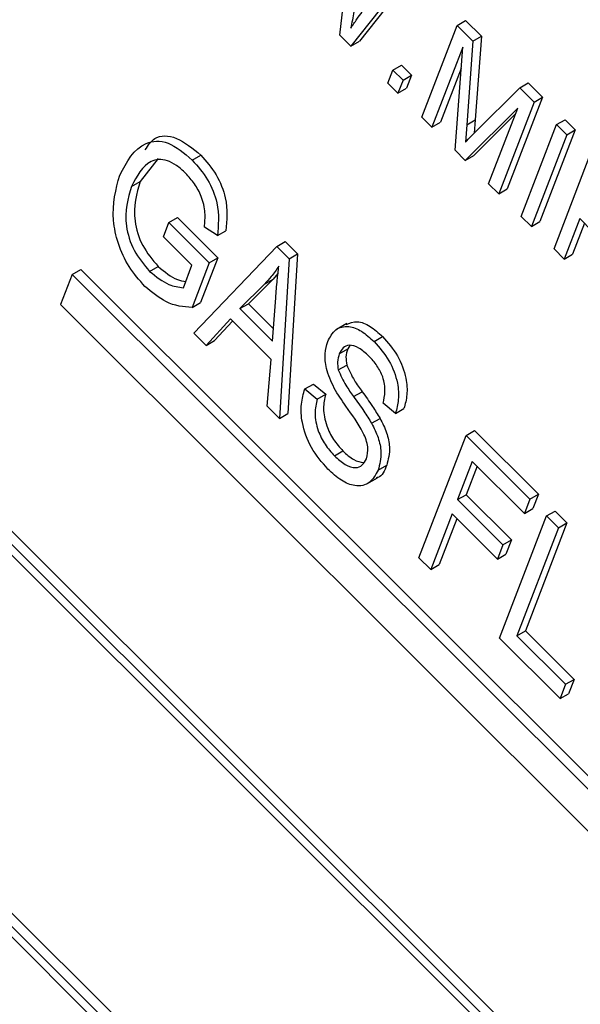
# Model space of a CAD drawing. Units: inches. Extents: x 3.5 to 73.5, y 3.5 to 55.1.
# Drawn here: x 19.6 to 19.9, y 22.4 to 22.8 of the extents above; entities that cross this region are included whole.
import ezdxf

# ---------------------------------------------------------------- set-up
doc = ezdxf.new("R2010")
doc.units = ezdxf.units.IN
doc.header["$LTSCALE"] = 7
doc.header["$MEASUREMENT"] = 0

msp = doc.modelspace()

# ---------------------------------------------------------------- linework, layer by layer
at = {"color": 7, "linetype": 'Continuous', "lineweight": 25}
for p, q in [((20.3263336, 21.8645268), (18.4658371, 23.720534)), ((20.3298691, 21.8665678), (18.4693727, 23.7225751)), ((20.3218021, 21.8647026), (18.4679502, 23.7140813)), ((18.4204912, 23.6028434), (20.2809877, 21.7468361)), ((18.4250228, 23.6026675), (20.2788746, 21.7532888)), ((18.4285583, 23.6047086), (20.2804243, 21.7573109)), ((19.7530977, 22.7839573), (19.7573491, 22.8198859)), ((19.7810386, 22.8088019), (19.7577277, 22.7793385)), ((19.7845741, 22.8108429), (19.7612633, 22.7813795)), ((19.7872225, 22.7499149), (19.8018949, 22.7879958)), ((19.8018949, 22.7879958), (19.8054305, 22.7900368)), ((19.8018949, 22.7879958), (19.8084473, 22.7814592)), ((19.8054305, 22.7900368), (19.8119828, 22.7835003)), ((19.7577277, 22.7793385), (19.7530977, 22.7839573)), ((19.7577277, 22.7793385), (19.7612633, 22.7813795)), ((19.8084473, 22.7814592), (19.8059041, 22.7466722)), ((19.8084473, 22.7814592), (19.8119828, 22.7835003)), ((19.8119828, 22.7835003), (19.8094397, 22.7487132)), ((19.8042164, 22.7789725), (19.7914107, 22.7457367)), ((19.8010062, 22.7361645), (19.8042164, 22.7789725)), ((19.7731132, 22.7639902), (19.7752092, 22.7694303)), ((19.7752092, 22.7694303), (19.7787448, 22.7714713)), ((19.7752092, 22.7694303), (19.7793975, 22.7652521)), ((19.7787448, 22.7714713), (19.782933, 22.7672931)), ((19.803552, 22.7701131), (19.7949463, 22.7477778)), ((19.7773014, 22.759812), (19.7731132, 22.7639902)), ((19.7793975, 22.7652521), (19.7773014, 22.759812)), ((19.7793975, 22.7652521), (19.782933, 22.7672931)), ((19.782933, 22.7672931), (19.780837, 22.761853)), ((19.8278999, 22.7620535), (19.8314355, 22.7640946)), ((19.8314355, 22.7640946), (19.8373662, 22.7581782)), ((19.7773014, 22.759812), (19.780837, 22.761853)), ((19.8094776, 22.7437493), (19.8278999, 22.7620535)), ((19.8278999, 22.7620535), (19.8338306, 22.7561372)), ((19.8338306, 22.7561372), (19.8191582, 22.7180563)), ((19.8373662, 22.7581782), (19.8226937, 22.7200973)), ((19.8338306, 22.7561372), (19.8373662, 22.7581782)), ((19.8270818, 22.7536697), (19.8052926, 22.7318884)), ((19.826146, 22.7512411), (19.8088282, 22.7339294)), ((19.8149699, 22.7222345), (19.8270818, 22.7536697)), ((19.7914107, 22.7457367), (19.7872225, 22.7499149)), ((19.7914107, 22.7457367), (19.7949463, 22.7477778)), ((19.8059041, 22.7466722), (19.8094397, 22.7487132)), ((19.8094397, 22.7487132), (19.8089828, 22.7432505)), ((19.8432281, 22.7467624), (19.8467636, 22.7488034)), ((19.8467636, 22.7488034), (19.8509519, 22.7446252)), ((19.8059041, 22.7466722), (19.8053013, 22.7394644)), ((19.8285556, 22.7086815), (19.8432281, 22.7467624)), ((19.8509519, 22.7446252), (19.8362794, 22.7065443)), ((19.8432281, 22.7467624), (19.8474164, 22.7425842)), ((19.8474164, 22.7425842), (19.8509519, 22.7446252)), ((19.8474164, 22.7425842), (19.8327439, 22.7045033)), ((19.8052926, 22.7318884), (19.8010062, 22.7361645)), ((19.6776913, 22.7327307), (19.6701846, 22.7231389)), ((19.6918317, 22.7320627), (19.6953672, 22.7341038)), ((19.8052926, 22.7318884), (19.8088282, 22.7339294)), ((19.8421414, 22.6951285), (19.8568138, 22.7332094)), ((19.6666491, 22.7210979), (19.6701846, 22.7231389)), ((19.8191582, 22.7180563), (19.8149699, 22.7222345)), ((19.8191582, 22.7180563), (19.8226937, 22.7200973)), ((19.6798545, 22.7001935), (19.6821411, 22.7061282)), ((19.6821411, 22.7061282), (19.6856767, 22.7081692)), ((19.6821411, 22.7061282), (19.6988943, 22.6894154)), ((19.6856767, 22.7081692), (19.7024298, 22.6914565)), ((19.8327439, 22.7045033), (19.8285556, 22.7086815)), ((19.8327439, 22.7045033), (19.8362794, 22.7065443)), ((19.8528084, 22.7077653), (19.8463297, 22.6909503)), ((19.8581501, 22.7024365), (19.8528084, 22.7077653)), ((19.7022613, 22.7006624), (19.6968669, 22.7042181)), ((19.7022613, 22.7006624), (19.7057969, 22.7027034)), ((19.8547943, 22.7057842), (19.8498652, 22.6929914)), ((19.6917213, 22.6883553), (19.6798545, 22.7001935)), ((19.7269054, 22.6961608), (19.7304409, 22.6982018)), ((19.7304409, 22.6982018), (19.7355781, 22.693077)), ((19.6924759, 22.6602167), (19.7269054, 22.6961608)), ((19.7269054, 22.6961608), (19.7320426, 22.691036)), ((19.8463297, 22.6909503), (19.8421414, 22.6951285)), ((19.7024298, 22.6914565), (19.6952643, 22.6728591)), ((19.6988943, 22.6894154), (19.7024298, 22.6914565)), ((19.7320426, 22.691036), (19.7280763, 22.6247021)), ((19.7355781, 22.693077), (19.7316118, 22.6267431)), ((19.7320426, 22.691036), (19.7355781, 22.693077)), ((19.8463297, 22.6909503), (19.8498652, 22.6929914)), ((19.6419415, 22.6845607), (19.6454771, 22.6866017)), ((19.9408486, 22.3919429), (19.6454771, 22.6866017)), ((19.6741341, 22.685817), (19.6776697, 22.6878581)), ((19.6881326, 22.6790411), (19.6917213, 22.6883553)), ((19.6988943, 22.6894154), (19.6917288, 22.670818)), ((19.6419415, 22.6845607), (19.6371046, 22.672007)), ((19.9392989, 22.3879209), (19.6419415, 22.6845607)), ((19.7253877, 22.6826178), (19.7151358, 22.6723911)), ((19.7218522, 22.6805768), (19.7253877, 22.6826178)), ((19.7274553, 22.6849051), (19.7253877, 22.6826178)), ((19.7218522, 22.6805768), (19.7116003, 22.67035)), ((19.7252013, 22.6567818), (19.72653, 22.6747692)), ((19.6371046, 22.672007), (19.934462, 22.3753672)), ((19.6917288, 22.670818), (19.6952643, 22.6728591)), ((19.7116003, 22.67035), (19.7151358, 22.6723911)), ((19.7116003, 22.67035), (19.7252013, 22.6567818)), ((19.7151358, 22.6723911), (19.7255844, 22.6619677)), ((19.7076667, 22.6660583), (19.6976021, 22.6551027)), ((19.7245726, 22.6491933), (19.7076667, 22.6660583)), ((19.7085332, 22.665194), (19.7011377, 22.6571438)), ((19.756121, 22.6642364), (19.7517016, 22.6616851)), ((19.6976021, 22.6551027), (19.6924759, 22.6602167)), ((19.6976021, 22.6551027), (19.7011377, 22.6571438)), ((19.7673845, 22.6566923), (19.77092, 22.6587333)), ((19.7529376, 22.651606), (19.7564732, 22.653647)), ((19.7573601, 22.6550298), (19.7564732, 22.653647)), ((19.7229609, 22.6298052), (19.7245726, 22.6491933)), ((19.7524827, 22.6448996), (19.7560182, 22.6469406)), ((19.7386163, 22.6370092), (19.7421518, 22.6390502)), ((19.7386163, 22.6370092), (19.7437567, 22.632794)), ((19.7421518, 22.6390502), (19.7472922, 22.634835)), ((19.7437567, 22.632794), (19.7472922, 22.634835)), ((19.7588769, 22.6338281), (19.7624125, 22.6358691)), ((19.7280763, 22.6247021), (19.7229609, 22.6298052)), ((19.7762544, 22.6268478), (19.771114, 22.6310629)), ((19.7762544, 22.6268478), (19.77979, 22.6288888)), ((19.7280763, 22.6247021), (19.7316118, 22.6267431)), ((19.7663354, 22.6227361), (19.7698709, 22.6247772)), ((19.7860143, 22.5669039), (19.8055776, 22.6176784)), ((19.8055776, 22.6176784), (19.8091131, 22.6197195)), ((19.8055776, 22.6176784), (19.8321034, 22.5912166)), ((19.8091131, 22.6197195), (19.8356389, 22.5932576)), ((19.7509194, 22.609217), (19.7544549, 22.6112581)), ((19.7690956, 22.6032515), (19.7726311, 22.6052926)), ((19.8081773, 22.6068692), (19.8020796, 22.5910434)), ((19.8101631, 22.6048882), (19.8056152, 22.5930844)), ((19.8298168, 22.5852819), (19.8081773, 22.6068692)), ((19.7643895, 22.5975947), (19.7688089, 22.600146)), ((19.8020796, 22.5910434), (19.8056152, 22.5930844)), ((19.8056152, 22.5930844), (19.8244625, 22.5742826)), ((19.8321034, 22.5912166), (19.8356389, 22.5932576)), ((19.8356389, 22.5932576), (19.8333523, 22.587323)), ((19.8020796, 22.5910434), (19.8209269, 22.5722416)), ((19.8321034, 22.5912166), (19.8298168, 22.5852819)), ((19.799793, 22.5851087), (19.7909006, 22.5620294)), ((19.8186403, 22.5663069), (19.799793, 22.5851087)), ((19.8195206, 22.5334785), (19.8390839, 22.584253)), ((19.8298168, 22.5852819), (19.8333523, 22.587323)), ((19.8390839, 22.584253), (19.8426194, 22.586294)), ((19.8390839, 22.584253), (19.8439702, 22.5793784)), ((19.8426194, 22.586294), (19.8475057, 22.5814195)), ((19.8017789, 22.5831277), (19.7944362, 22.5640704)), ((19.8439702, 22.5793784), (19.8266935, 22.5345386)), ((19.8475057, 22.5814195), (19.8302291, 22.5365796)), ((19.8439702, 22.5793784), (19.8475057, 22.5814195)), ((19.8209269, 22.5722416), (19.8186403, 22.5663069)), ((19.8209269, 22.5722416), (19.8244625, 22.5742826)), ((19.8244625, 22.5742826), (19.8221759, 22.5683479)), ((19.8186403, 22.5663069), (19.8221759, 22.5683479)), ((19.7909006, 22.5620294), (19.7860143, 22.5669039)), ((19.7909006, 22.5620294), (19.7944362, 22.5640704)), ((19.8266935, 22.5345386), (19.8302291, 22.5365796)), ((19.8266935, 22.5345386), (19.8469369, 22.5143441)), ((19.8302291, 22.5365796), (19.8504725, 22.5163851)), ((19.8446503, 22.5084094), (19.8195206, 22.5334785)), ((19.8469369, 22.5143441), (19.8446503, 22.5084094)), ((19.8469369, 22.5143441), (19.8504725, 22.5163851)), ((19.8504725, 22.5163851), (19.8481859, 22.5104504)), ((19.8446503, 22.5084094), (19.8481859, 22.5104504))]:
    msp.add_line(p, q, dxfattribs=at)
for points, knots in [([(19.7602792, 22.8028312), (19.7598964, 22.7997519), (19.7592127, 22.7942531), (19.7581291, 22.7890665), (19.7576523, 22.7867844)], [0, 0, 0, 0, 0.55999862, 1, 1, 1, 1]), ([(19.7576523, 22.7867844), (19.7585178, 22.7880667), (19.7600634, 22.7903565), (19.7616848, 22.7925518), (19.7623983, 22.7935177)], [0, 0, 0, 0, 0.55999649, 1, 1, 1, 1]), ([(19.8053013, 22.7394644), (19.8060733, 22.7402748), (19.8074521, 22.7417219), (19.8088587, 22.7431298), (19.8094776, 22.7437493)], [0, 0, 0, 0, 0.5599947, 1, 1, 1, 1]), ([(19.6616794, 22.725756), (19.6646075, 22.7312748), (19.6689995, 22.7395528), (19.6816461, 22.7405473), (19.6884372, 22.7348903), (19.6918317, 22.7320627)], [0, 0, 0, 0, 0.5001018, 0.75013535, 1, 1, 1, 1]), ([(19.6723301, 22.7363032), (19.6734679, 22.7381269), (19.6762037, 22.7425118), (19.6852963, 22.7424186), (19.692011, 22.7368748), (19.6953672, 22.7341038)], [0, 0, 0, 0, 0.26262389, 0.6314365, 1, 1, 1, 1]), ([(19.689087, 22.7265851), (19.6878459, 22.7277223), (19.6853651, 22.7299956), (19.6814294, 22.7320094), (19.6777844, 22.7324926), (19.6715411, 22.730721), (19.6688213, 22.7253708), (19.6666491, 22.7210979)], [0, 0, 0, 0, 0.12548681, 0.25083187, 0.37616944, 0.50176687, 1, 1, 1, 1]), ([(19.6918317, 22.7320627), (19.6941076, 22.7294796), (19.6986569, 22.7243164), (19.7033935, 22.7120996), (19.7026908, 22.7050003), (19.7022613, 22.7006624)], [0, 0, 0, 0, 0.28027609, 0.56023179, 1, 1, 1, 1]), ([(19.6953672, 22.7341038), (19.6976431, 22.7315207), (19.7021924, 22.7263574), (19.7069291, 22.7141407), (19.7062263, 22.7070413), (19.7057969, 22.7027034)], [0, 0, 0, 0, 0.28027609, 0.56023179, 1, 1, 1, 1]), ([(19.6968669, 22.7042181), (19.6970647, 22.7061537), (19.6974587, 22.7100098), (19.6960455, 22.7165058), (19.6929123, 22.7223503), (19.6903625, 22.725173), (19.689087, 22.7265851)], [0, 0, 0, 0, 0.28096539, 0.55972708, 0.77976131, 1, 1, 1, 1]), ([(19.6721311, 22.6795995), (19.6698314, 22.6822058), (19.6652327, 22.6874178), (19.6607394, 22.6974319), (19.6578282, 22.7115684), (19.6600922, 22.719909), (19.6616794, 22.725756)], [0, 0, 0, 0, 0.18687238, 0.37369153, 0.56093974, 1, 1, 1, 1]), ([(19.6701846, 22.7231389), (19.6686609, 22.7181152), (19.6663742, 22.7105763), (19.6706334, 22.696215), (19.6753257, 22.690642), (19.6776697, 22.6878581)], [0, 0, 0, 0, 0.49990179, 0.75017987, 1, 1, 1, 1]), ([(19.6666491, 22.7210979), (19.6651253, 22.7160741), (19.6628386, 22.7085353), (19.6670978, 22.694174), (19.6717901, 22.688601), (19.6741341, 22.685817)], [0, 0, 0, 0, 0.49990179, 0.75017987, 1, 1, 1, 1]), ([(19.6741341, 22.685817), (19.6768175, 22.6836757), (19.6816179, 22.6798451), (19.6861389, 22.6792872), (19.6881326, 22.6790411)], [0, 0, 0, 0, 0.55899638, 1, 1, 1, 1]), ([(19.6776697, 22.6878581), (19.6803597, 22.6856395), (19.6842832, 22.6824037), (19.6879789, 22.6818362), (19.6891408, 22.6816578)], [0, 0, 0, 0, 0.68560414, 1, 1, 1, 1]), ([(19.7278028, 22.6879483), (19.7267703, 22.6864695), (19.7249262, 22.6838286), (19.7227915, 22.6815705), (19.7218522, 22.6805768)], [0, 0, 0, 0, 0.559940994, 1, 1, 1, 1]), ([(19.72653, 22.6747692), (19.726716, 22.6772655), (19.7270481, 22.6817232), (19.7275722, 22.6860462), (19.7278028, 22.6879483)], [0, 0, 0, 0, 0.560010621, 1, 1, 1, 1]), ([(19.6917288, 22.670818), (19.6881636, 22.6710999), (19.6818036, 22.6716027), (19.6750839, 22.6771582), (19.6721311, 22.6795995)], [0, 0, 0, 0, 0.56057544, 1, 1, 1, 1]), ([(19.7481188, 22.6566557), (19.7490737, 22.6585004), (19.7509804, 22.6621838), (19.7563382, 22.6634887), (19.7622137, 22.6613848), (19.7656594, 22.6582578), (19.7673845, 22.6566923)], [0, 0, 0, 0, 0.28021587, 0.55953598, 0.77948218, 1, 1, 1, 1]), ([(19.7557902, 22.663738), (19.7572625, 22.6643751), (19.7600879, 22.6655978), (19.7657765, 22.6633811), (19.769204, 22.6602839), (19.77092, 22.6587333)], [0, 0, 0, 0, 0.352032799, 0.67559594, 1, 1, 1, 1]), ([(19.77092, 22.6587333), (19.7731348, 22.6562111), (19.7775578, 22.6511743), (19.7809276, 22.6419293), (19.7812976, 22.6344218), (19.7802929, 22.6307344), (19.77979, 22.6288888)], [0, 0, 0, 0, 0.27960544, 0.55837646, 0.77896569, 1, 1, 1, 1]), ([(19.7557012, 22.6297788), (19.7539946, 22.6322552), (19.7505972, 22.637185), (19.7473199, 22.6450583), (19.7467288, 22.6518587), (19.7476552, 22.6550558), (19.7481188, 22.6566557)], [0, 0, 0, 0, 0.28109034, 0.55956761, 0.77959135, 1, 1, 1, 1]), ([(19.7652505, 22.6506052), (19.7638798, 22.6518664), (19.7611485, 22.6543793), (19.7571453, 22.6555193), (19.7543127, 22.6543472), (19.7533963, 22.6525204), (19.7529376, 22.651606)], [0, 0, 0, 0, 0.280670151, 0.559243369, 0.779384287, 1, 1, 1, 1]), ([(19.7564732, 22.653647), (19.7561101, 22.6525718), (19.7554625, 22.6506538), (19.7558486, 22.6480741), (19.7560182, 22.6469406)], [0, 0, 0, 0, 0.56064619, 1, 1, 1, 1]), ([(19.7673845, 22.6566923), (19.7695993, 22.6541701), (19.7740223, 22.6491333), (19.777392, 22.6398882), (19.7777621, 22.6323808), (19.7767573, 22.6286934), (19.7762544, 22.6268478)], [0, 0, 0, 0, 0.27960544, 0.55837646, 0.77896569, 1, 1, 1, 1]), ([(19.7529376, 22.651606), (19.7525746, 22.6505307), (19.751927, 22.6486128), (19.752313, 22.646033), (19.7524827, 22.6448996)], [0, 0, 0, 0, 0.56064619, 1, 1, 1, 1]), ([(19.771114, 22.6310629), (19.7714835, 22.6326469), (19.7722197, 22.635803), (19.7714443, 22.6415154), (19.7687147, 22.6468584), (19.7664069, 22.6493545), (19.7652505, 22.6506052)], [0, 0, 0, 0, 0.28098544, 0.55986409, 0.7794665, 1, 1, 1, 1]), ([(19.7524827, 22.6448996), (19.7534719, 22.6427206), (19.7552461, 22.6388122), (19.7577632, 22.6353569), (19.7588769, 22.6338281)], [0, 0, 0, 0, 0.55753631, 1, 1, 1, 1]), ([(19.7560182, 22.6469406), (19.7570074, 22.6447616), (19.7587816, 22.6408532), (19.7612987, 22.6373979), (19.7624125, 22.6358691)], [0, 0, 0, 0, 0.55753631, 1, 1, 1, 1]), ([(19.7481965, 22.6037176), (19.7457162, 22.6065457), (19.7407616, 22.6121951), (19.7372112, 22.6225445), (19.7368482, 22.6308929), (19.7380265, 22.6349689), (19.7386163, 22.6370092)], [0, 0, 0, 0, 0.27948285, 0.55830045, 0.77890063, 1, 1, 1, 1]), ([(19.7437567, 22.632794), (19.7433068, 22.6308935), (19.7424108, 22.6271083), (19.7436835, 22.6201766), (19.7468207, 22.6138063), (19.7495527, 22.6107473), (19.7509194, 22.609217)], [0, 0, 0, 0, 0.28097932, 0.55962545, 0.77969245, 1, 1, 1, 1]), ([(19.7472922, 22.634835), (19.7468424, 22.6329345), (19.7459463, 22.6291493), (19.747219, 22.6222176), (19.7503562, 22.6158473), (19.7530882, 22.6127884), (19.7544549, 22.6112581)], [0, 0, 0, 0, 0.28097932, 0.55962545, 0.77969245, 1, 1, 1, 1]), ([(19.7588769, 22.6338281), (19.7603339, 22.6318131), (19.7629348, 22.6282161), (19.7652966, 22.6244101), (19.7663354, 22.6227361)], [0, 0, 0, 0, 0.56016135, 1, 1, 1, 1]), ([(19.7624125, 22.6358691), (19.7638694, 22.6338541), (19.7664703, 22.6302571), (19.7688321, 22.6264512), (19.7698709, 22.6247772)], [0, 0, 0, 0, 0.56016135, 1, 1, 1, 1]), ([(19.7641735, 22.6080333), (19.7645456, 22.6095722), (19.7651051, 22.6118859), (19.7641676, 22.6159002), (19.7614574, 22.6218331), (19.7582597, 22.6262471), (19.7557012, 22.6297788)], [0, 0, 0, 0, 0.24844787, 0.37353638, 0.49875527, 1, 1, 1, 1]), ([(19.7698709, 22.6247772), (19.7708631, 22.6228093), (19.7728463, 22.6188759), (19.7742937, 22.6116063), (19.7732614, 22.607686), (19.7726311, 22.6052926)], [0, 0, 0, 0, 0.28054956, 0.56075388, 1, 1, 1, 1]), ([(19.7663354, 22.6227361), (19.7673276, 22.6207682), (19.7693108, 22.6168349), (19.7707581, 22.6095653), (19.7697258, 22.605645), (19.7690956, 22.6032515)], [0, 0, 0, 0, 0.28054956, 0.56075388, 1, 1, 1, 1]), ([(19.7509194, 22.609217), (19.7523891, 22.6078755), (19.7553193, 22.6052011), (19.7596054, 22.6039374), (19.7626851, 22.6051117), (19.7636769, 22.6070586), (19.7641735, 22.6080333)], [0, 0, 0, 0, 0.28061656, 0.55944582, 0.77943062, 1, 1, 1, 1]), ([(19.7544549, 22.6112581), (19.7559407, 22.6098706), (19.7588526, 22.6071514), (19.761721, 22.6066698), (19.7631258, 22.6064339)], [0, 0, 0, 0, 0.51025, 1, 1, 1, 1]), ([(19.7726311, 22.6052926), (19.7717303, 22.6030473), (19.7707332, 22.6005623), (19.7684929, 22.6001343), (19.7682767, 22.600093)], [0, 0, 0, 0, 0.90350103, 1, 1, 1, 1]), ([(19.7690956, 22.6032515), (19.768026, 22.6013233), (19.7658896, 22.5974715), (19.7600845, 22.5961539), (19.7537382, 22.5986469), (19.7500457, 22.6020255), (19.7481965, 22.6037176)], [0, 0, 0, 0, 0.280023654, 0.55935694, 0.779322594, 1, 1, 1, 1])]:
    msp.add_open_spline(points, degree=3, knots=knots, dxfattribs=at)

doc.saveas('drawing.dxf')
